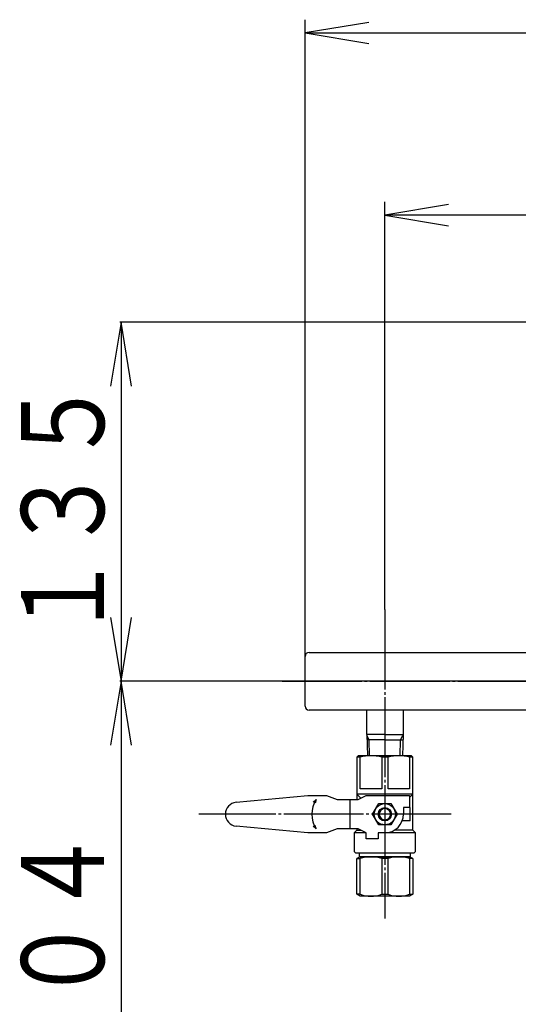
# Model space of a CAD drawing. Extents: x 312 to 3124, y 156 to 2198.
# Drawn here: x 531 to 718, y 1757 to 2127 of the extents above; entities that cross this region are included whole.
import ezdxf
from ezdxf.enums import TextEntityAlignment as Align

# ---------------------------------------------------------------- set-up
doc = ezdxf.new("R2010")
doc.units = 0
doc.linetypes.add('EXLTYPE2', pattern=[33, 30, -1, 1, -1])
doc.layers.add('LAY-1', color=3, linetype='CONTINUOUS')
doc.styles.add('EXCADSTD', font='monotxt', dxfattribs={"bigfont": 'extfont'})

msp = doc.modelspace()

# ---------------------------------------------------------------- linework, layer by layer
at = {"layer": 'LAY-1', "color": 1, "linetype": 'CONTINUOUS'}
for p, q in [((638, 1887.55), (638, 2127)), ((662, 2126), (638, 2122)), ((638, 2122), (1386, 2122)), ((638, 2122), (662, 2118)), ((668, 1905.16), (668, 2058.47)), ((692, 2057.47), (668, 2053.47)), ((868, 2053.47), (668, 2053.47)), ((668, 2053.47), (692, 2049.47)), ((568.74, 2013.2), (564.74, 1989.2)), ((1012, 2013.2), (568.24, 2013.2)), ((568.74, 2013.2), (568.74, 1878.2)), ((572.74, 1989.2), (568.74, 2013.2)), ((564.74, 1902.2), (568.74, 1878.2)), ((568.74, 1878.2), (572.74, 1902.2)), ((568.74, 1878.2), (564.74, 1854.2)), ((845.25, 1878.2), (568.24, 1878.2)), ((874, 1878.2), (568.24, 1878.2)), ((568.74, 1878.2), (568.74, 1674.2)), ((572.74, 1854.2), (568.74, 1878.2)), ((662.09, 1856.2), (661.18, 1857.77)), ((662.28, 1850.2), (662.09, 1856.2)), ((673.72, 1850.2), (673.91, 1856.2)), ((673.91, 1856.2), (674.82, 1857.77))]:
    msp.add_line(p, q, dxfattribs=at)
at = {"layer": 'LAY-1', "color": 1, "linetype": 'EXLTYPE2'}
for p, q in [((668, 1905.16), (668, 1789)), ((629.4, 1878.2), (1395.21, 1878.2)), ((693, 1828.2), (598.05, 1828.2))]:
    msp.add_line(p, q, dxfattribs=at)
at = {"layer": 'LAY-1', "color": 2, "linetype": 'CONTINUOUS'}
for p, q in [((639.5, 1889.05), (769.5, 1889.05)), ((638, 1868.85), (638, 1887.55)), ((948.37, 1867.35), (639.5, 1867.35)), ((661.1, 1867.35), (661.1, 1858.2)), ((674.9, 1867.35), (674.9, 1858.2)), ((668, 1858.2), (661.1, 1858.2)), ((661.17, 1858.2), (661.42, 1850.2)), ((668, 1856.2), (661.23, 1856.2)), ((668, 1858.2), (674.9, 1858.2)), ((668, 1856.2), (674.77, 1856.2)), ((674.83, 1858.2), (674.58, 1850.2)), ((658, 1850.2), (657.5, 1849.7)), ((657.5, 1849.7), (657.5, 1833.7)), ((658.69, 1849.7), (657.5, 1849.7)), ((678, 1850.2), (658, 1850.2)), ((658.69, 1837.7), (658.69, 1849.7)), ((666.81, 1849.7), (666.81, 1837.7)), ((669.19, 1849.7), (666.81, 1849.7)), ((669.19, 1837.7), (669.19, 1849.7)), ((677.31, 1849.7), (677.31, 1837.7)), ((678.5, 1849.7), (677.31, 1849.7)), ((678.5, 1849.7), (678, 1850.2)), ((678.5, 1822.2), (678.5, 1849.7)), ((666.81, 1837.7), (658.69, 1837.7)), ((677.31, 1837.7), (669.19, 1837.7)), ((612.08, 1832.68), (639, 1835.2)), ((639, 1835.2), (646, 1835.2)), ((642.15, 1833.7), (641.08, 1832.76)), ((642.15, 1833.7), (641.72, 1832.41)), ((646, 1835.2), (650, 1833.7)), ((650, 1833.7), (658, 1833.7)), ((655, 1822.7), (655, 1833.7)), ((657.5, 1835.7), (659, 1834.2)), ((661, 1835.7), (657.5, 1835.7)), ((658, 1833.7), (661, 1835.2)), ((678.5, 1835.7), (661, 1835.7)), ((661, 1835.2), (677.3, 1835.2)), ((677.3, 1834.5), (678.5, 1835.7)), ((677.3, 1835.2), (677.3, 1830.7)), ((663.38, 1828.2), (665.69, 1832.2)), ((665.69, 1832.2), (670.31, 1832.2)), ((666, 1826.7), (666, 1829.7)), ((670, 1829.7), (670, 1826.7)), ((670.31, 1832.2), (672.62, 1828.2)), ((677.5, 1830.7), (675, 1830.7)), ((675, 1830.7), (675, 1828.2)), ((677.5, 1825.7), (677.5, 1830.7)), ((665.69, 1824.2), (663.38, 1828.2)), ((672.62, 1828.2), (670.31, 1824.2)), ((677.5, 1825.7), (674.47, 1825.7)), ((639, 1821.2), (612.08, 1823.72)), ((642.15, 1822.7), (641.08, 1823.65)), ((642.15, 1822.7), (641.72, 1824)), ((650, 1822.7), (646, 1821.2)), ((658, 1822.7), (650, 1822.7)), ((657.5, 1822.2), (656.5, 1821.2)), ((657.5, 1822.7), (657.5, 1822.2)), ((657.5, 1822.2), (659, 1822.2)), ((661, 1821.2), (658, 1822.7)), ((670.31, 1824.2), (665.69, 1824.2)), ((678.5, 1822.2), (671.61, 1822.2)), ((679.5, 1821.2), (678.5, 1822.2)), ((646, 1821.2), (639, 1821.2)), ((661, 1821.2), (656.5, 1821.2)), ((656.5, 1821.2), (656.5, 1814.2)), ((661, 1818.9), (661, 1821.2)), ((665.5, 1818.9), (661, 1818.9)), ((665.5, 1821.2), (665.5, 1818.9)), ((668, 1821.2), (665.5, 1821.2)), ((679.5, 1821.2), (665.5, 1821.2)), ((679.5, 1814.2), (679.5, 1821.2)), ((656.5, 1814.2), (657, 1813.7)), ((657, 1813.7), (679, 1813.7)), ((658.69, 1812.2), (657.5, 1811.52)), ((657.5, 1811.52), (658.69, 1811.52)), ((657.5, 1798.09), (657.5, 1811.52)), ((658.5, 1812.2), (658.5, 1813.7)), ((677.5, 1812.2), (658.5, 1812.2)), ((658.69, 1812.2), (677.31, 1812.2)), ((658.69, 1798.09), (658.69, 1811.52)), ((666.81, 1811.52), (666.81, 1798.09)), ((669.19, 1811.52), (666.81, 1811.52)), ((669.19, 1798.09), (669.19, 1811.52)), ((678.5, 1811.52), (677.31, 1812.2)), ((677.31, 1811.52), (677.31, 1798.09)), ((678.5, 1811.52), (677.31, 1811.52)), ((677.5, 1813.7), (677.5, 1812.2)), ((678.5, 1811.52), (678.5, 1798.09)), ((679, 1813.7), (679.5, 1814.2)), ((658.69, 1798.09), (657.5, 1798.09)), ((658.69, 1797.4), (657.5, 1798.09)), ((677.31, 1797.4), (658.69, 1797.4)), ((666.81, 1798.09), (669.19, 1798.09)), ((677.31, 1798.09), (678.5, 1798.09)), ((678.5, 1798.09), (677.31, 1797.4))]:
    msp.add_line(p, q, dxfattribs=at)
for radius in [4, 2.5]:
    msp.add_circle((668, 1828.2), radius, dxfattribs=at)
for centre, radius, start, end in [((639.5, 1887.55), 1.5, 90, 180), ((639.5, 1868.85), 1.5, 180, 270), ((662.75, 1833.45), 16.75, 75.9654, 104.0346), ((673.25, 1833.45), 16.75, 75.9654, 104.0346), ((650.5, 1828.2), 10, 146.633, 213.367), ((612.5, 1828.2), 4.5, 95.3472, 264.6528), ((668, 1828.2), 7, 270, 0), ((662.75, 1799.83), 12.37, 70.8318, 109.1682), ((673.25, 1799.83), 12.37, 70.8318, 109.1682), ((662.75, 1809.77), 12.37, 250.8318, 289.1682), ((673.25, 1809.77), 12.37, 250.8318, 289.1682)]:
    msp.add_arc(centre, radius, start, end, dxfattribs=at)
at = {"layer": 'LAY-1', "color": 1, "linetype": 'CONTINUOUS'}
for start, end in [(17.7528, 162.2472), (197.7528, 342.2472)]:
    msp.add_arc((668, 1828.2), 2.1, start, end, dxfattribs=at)

# ---------------------------------------------------------------- texts
at = {"layer": 'LAY-1', "color": 3, "linetype": 'CONTINUOUS', "style": 'EXCADSTD', "width": 1.300134}
for s, p, p2 in [('１３５', (562.39, 1893.7), (562.39, 1992.16)), ('２０４', (562.39, 1724.2), (562.39, 1822.66))]:
    msp.add_text(s, height=31.181, rotation=90, dxfattribs=at).set_placement(p, p2, align=Align.FIT)

doc.saveas('drawing.dxf')
